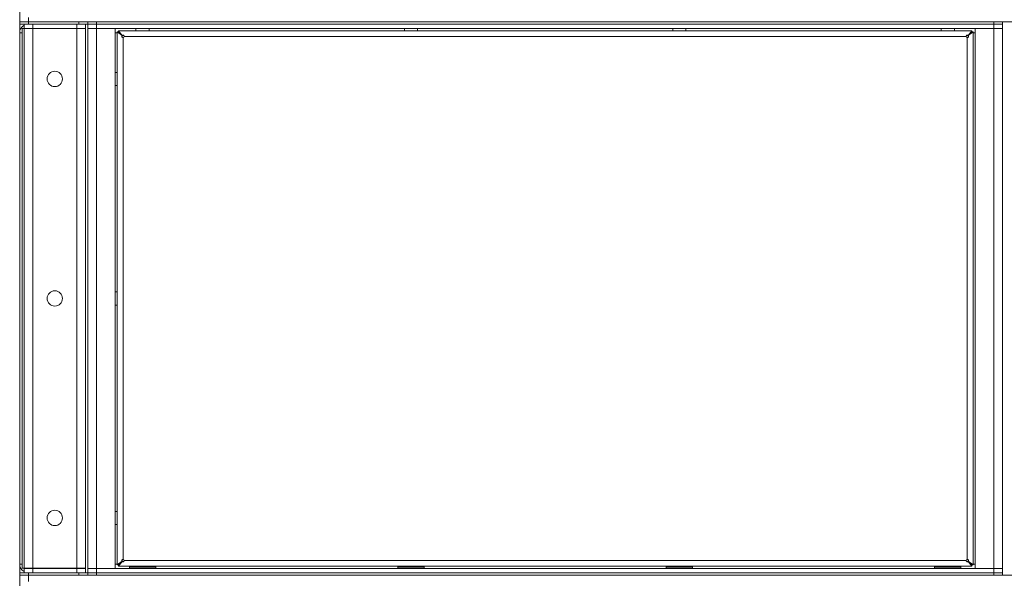
# Model space of a CAD drawing. Units: millimetres. Extents: x 0 to 29931, y -7 to 21000.
# Drawn here: x 8048 to 8946, y 16929 to 17438 of the extents above; entities that cross this region are included whole.
import ezdxf

# ---------------------------------------------------------------- set-up
doc = ezdxf.new("R2010")
doc.units = ezdxf.units.MM
doc.linetypes.add('K5LT_THIN', pattern=[0])
doc.layers.add('R', color=1, linetype='Continuous', true_color=0xff0000)
doc.layers.add('WELDING', color=7, linetype='Continuous', true_color=0xffffff)

msp = doc.modelspace()

# ---------------------------------------------------------------- linework, layer by layer
at = {"layer": 'R', "color": 7, "linetype": 'K5LT_THIN', "lineweight": 18}
for p, q in [((8048.28, 13102.15), (8048.28, 17560.15)), ((8056.28, 17436.15), (8056.28, 17440.15)), ((8048.28, 17436.15), (8056.28, 17436.15)), ((8056.28, 17436.15), (8048.28, 17436.15)), ((8056.28, 17434.15), (8048.28, 17434.15)), ((8050.63, 17426.15), (8050.63, 17430.05)), ((8050.63, 17430.05), (8052.28, 17430.05)), ((8052.28, 17430.15), (8052.28, 17434.15)), ((8060.28, 17430.15), (8052.28, 17430.15)), ((8052.28, 16938.25), (8052.28, 17430.05)), ((8060.28, 17430.05), (8052.28, 17430.05)), ((8102.28, 17436.15), (8056.28, 17436.15)), ((8056.28, 17436.15), (8056.28, 17434.15)), ((8056.28, 17436.15), (10340.28, 17436.15)), ((8102.28, 17434.15), (8056.28, 17434.15)), ((8060.28, 17434.15), (8100.28, 17434.15)), ((8060.28, 17430.15), (8060.28, 17434.15)), ((8060.28, 17430.15), (8100.28, 17430.15)), ((8100.28, 17430.05), (8060.28, 17430.05)), ((8060.28, 17430.05), (8060.28, 16938.25)), ((8100.28, 17430.15), (8100.28, 17434.15)), ((8108.28, 17430.15), (8100.28, 17430.15)), ((8100.28, 16938.25), (8100.28, 17430.05)), ((8108.28, 17430.05), (8100.28, 17430.05)), ((8102.28, 17434.15), (8102.28, 17436.15)), ((8110.22, 17434.15), (8102.28, 17434.15)), ((8108.28, 17434.15), (8108.28, 16934.15)), ((8110.22, 17434.15), (8110.28, 17434.15)), ((8110.28, 17434.15), (8110.28, 17436.15)), ((8110.28, 17436.15), (8110.28, 17434.15)), ((8118.28, 17434.15), (8110.28, 17434.15)), ((8110.28, 17434.15), (8110.28, 16934.15)), ((8110.28, 17434.15), (8118.28, 17434.15)), ((8110.28, 17430.15), (8118.28, 17430.15)), ((8118.28, 17430.15), (8110.28, 17430.15)), ((8118.28, 17436.15), (8936.28, 17436.15)), ((8118.28, 17436.15), (8118.28, 17434.15)), ((8118.28, 17434.15), (8936.28, 17434.15)), ((8936.28, 17434.15), (8118.28, 17434.15)), ((8118.28, 17434.15), (8118.28, 17430.15)), ((8118.28, 17430.15), (8118.28, 16938.15)), ((8118.28, 17430.15), (8135.28, 17430.15)), ((8936.28, 17430.15), (8118.28, 17430.15)), ((8135.28, 17430.15), (8135.28, 16938.15)), ((8154.28, 17428.15), (8154.28, 17430.15)), ((8166.28, 17428.15), (8166.28, 17430.15)), ((8398.95, 17428.15), (8398.95, 17430.15)), ((8410.95, 17428.15), (8410.95, 17430.15)), ((8643.62, 17428.15), (8643.62, 17430.15)), ((8655.62, 17428.15), (8655.62, 17430.15)), ((8888.28, 17428.15), (8888.28, 17430.15)), ((8900.28, 17428.15), (8900.28, 17430.15)), ((8919.28, 17430.15), (8936.28, 17430.15)), ((8919.28, 16938.15), (8919.28, 17430.15)), ((8936.28, 17434.15), (8936.28, 17436.15)), ((8944.28, 17434.15), (8936.28, 17434.15)), ((8936.28, 17434.15), (8944.28, 17434.15)), ((8936.28, 17434.15), (8936.28, 17430.15)), ((8936.28, 17430.15), (8944.28, 17430.15)), ((8936.28, 16938.15), (8936.28, 17430.15)), ((8944.28, 17430.15), (8936.28, 17430.15)), ((8944.28, 17434.15), (8944.28, 17436.15)), ((8944.28, 17434.15), (8944.28, 17430.15)), ((8944.28, 17430.15), (8944.28, 16938.15)), ((8048.28, 17426.15), (8050.63, 17426.15)), ((8050.63, 17426.15), (8050.63, 16942.15)), ((8137.28, 17426.15), (8135.28, 17426.15)), ((8137.28, 16941.35), (8137.28, 17426.95)), ((8137.28, 17426.95), (8138.48, 17426.95)), ((8141.61, 17423.62), (8137.28, 17426.95)), ((8138.48, 17428.15), (8916.08, 17428.15)), ((8138.48, 17428.15), (8141.82, 17423.82)), ((8138.48, 17426.95), (8138.48, 17428.15)), ((8141.82, 17423.62), (8138.48, 17426.95)), ((8138.48, 17426.95), (8141.82, 17423.62)), ((8141.61, 17423.62), (8141.82, 17423.62)), ((8141.82, 17423.82), (8141.82, 17423.62)), ((8142.48, 17421.95), (8142.48, 16946.35)), ((8911.08, 17422.95), (8143.48, 17422.95)), ((8912.08, 16946.35), (8912.08, 17421.95)), ((8912.75, 17423.82), (8916.08, 17428.15)), ((8912.75, 17423.62), (8916.08, 17426.95)), ((8916.08, 17426.95), (8912.75, 17423.62)), ((8912.75, 17423.82), (8912.75, 17423.62)), ((8912.95, 17423.62), (8912.75, 17423.62)), ((8917.28, 17426.95), (8912.95, 17423.62)), ((8916.08, 17428.15), (8916.08, 17426.95)), ((8916.08, 17426.95), (8917.28, 17426.95)), ((8917.28, 17426.95), (8917.28, 16941.35)), ((8919.28, 17426.15), (8917.28, 17426.15)), ((8137.21, 17390.15), (8135.28, 17390.15)), ((8137.28, 17390.02), (8137.21, 17390.15)), ((8137.21, 17384.15), (8137.21, 17390.15)), ((8137.21, 17378.15), (8135.28, 17378.15)), ((8137.21, 17378.15), (8137.21, 17384.15)), ((8137.28, 17378.28), (8137.21, 17378.15)), ((8137.21, 17190.15), (8135.28, 17190.15)), ((8137.28, 17190.02), (8137.21, 17190.15)), ((8137.21, 17184.15), (8137.21, 17190.15)), ((8137.21, 17178.15), (8135.28, 17178.15)), ((8137.21, 17178.15), (8137.21, 17184.15)), ((8137.28, 17178.28), (8137.21, 17178.15)), ((8137.21, 16990.15), (8135.28, 16990.15)), ((8137.28, 16990.02), (8137.21, 16990.15)), ((8137.21, 16984.15), (8137.21, 16990.15)), ((8137.21, 16978.15), (8137.21, 16984.15)), ((8137.21, 16978.15), (8135.28, 16978.15)), ((8137.28, 16978.28), (8137.21, 16978.15)), ((8143.48, 16945.35), (8911.08, 16945.35)), ((8050.63, 16942.15), (8048.28, 16942.15)), ((8050.63, 16938.25), (8050.63, 16942.15)), ((8052.28, 16938.25), (8050.63, 16938.25)), ((8052.28, 16938.25), (8060.28, 16938.25)), ((8052.28, 16938.15), (8052.28, 16934.15)), ((8052.28, 16938.15), (8060.28, 16938.15)), ((8060.28, 16938.25), (8100.28, 16938.25)), ((8100.28, 16938.15), (8060.28, 16938.15)), ((8060.28, 16938.15), (8060.28, 16934.15)), ((8100.28, 16938.25), (8108.28, 16938.25)), ((8100.28, 16938.15), (8100.28, 16934.15)), ((8100.28, 16938.15), (8108.28, 16938.15)), ((8118.28, 16938.15), (8110.28, 16938.15)), ((8110.28, 16938.15), (8118.28, 16938.15)), ((8135.28, 16938.15), (8118.28, 16938.15)), ((8118.28, 16938.15), (8936.28, 16938.15)), ((8118.28, 16934.15), (8118.28, 16938.15)), ((8135.28, 16942.15), (8137.28, 16942.15)), ((8137.28, 16941.35), (8141.61, 16944.68)), ((8138.48, 16941.35), (8137.28, 16941.35)), ((8138.48, 16941.35), (8141.82, 16944.68)), ((8141.82, 16944.68), (8138.48, 16941.35)), ((8141.82, 16944.48), (8138.48, 16940.15)), ((8138.48, 16940.15), (8138.48, 16941.35)), ((8916.08, 16940.15), (8138.48, 16940.15)), ((8141.61, 16944.68), (8141.82, 16944.68)), ((8141.82, 16944.48), (8141.82, 16944.68)), ((8148.28, 16939.35), (8148.46, 16939.65)), ((8148.28, 16938.15), (8148.28, 16939.35)), ((8148.28, 16939.35), (8160.28, 16939.35)), ((8148.46, 16939.65), (8160.28, 16939.65)), ((8160.28, 16939.65), (8172.11, 16939.65)), ((8160.28, 16939.35), (8172.28, 16939.35)), ((8172.28, 16939.35), (8172.11, 16939.65)), ((8172.28, 16938.15), (8172.28, 16939.35)), ((8392.95, 16939.35), (8393.12, 16939.65)), ((8392.95, 16939.35), (8392.95, 16938.15)), ((8404.95, 16939.35), (8392.95, 16939.35)), ((8404.95, 16939.65), (8393.12, 16939.65)), ((8416.78, 16939.65), (8404.95, 16939.65)), ((8416.95, 16939.35), (8404.95, 16939.35)), ((8416.95, 16939.35), (8416.78, 16939.65)), ((8416.95, 16939.35), (8416.95, 16938.15)), ((8637.62, 16939.35), (8637.79, 16939.65)), ((8637.62, 16939.35), (8637.62, 16938.15)), ((8649.62, 16939.35), (8637.62, 16939.35)), ((8649.62, 16939.65), (8637.79, 16939.65)), ((8661.44, 16939.65), (8649.62, 16939.65)), ((8661.62, 16939.35), (8649.62, 16939.35)), ((8661.62, 16939.35), (8661.44, 16939.65)), ((8661.62, 16939.35), (8661.62, 16938.15)), ((8882.28, 16939.35), (8882.46, 16939.65)), ((8882.28, 16938.15), (8882.28, 16939.35)), ((8882.28, 16939.35), (8894.28, 16939.35)), ((8882.46, 16939.65), (8894.28, 16939.65)), ((8894.28, 16939.65), (8906.11, 16939.65)), ((8894.28, 16939.35), (8906.28, 16939.35)), ((8906.28, 16939.35), (8906.11, 16939.65)), ((8906.28, 16938.15), (8906.28, 16939.35)), ((8912.75, 16944.68), (8916.08, 16941.35)), ((8912.95, 16944.68), (8912.75, 16944.68)), ((8916.08, 16941.35), (8912.75, 16944.68)), ((8912.75, 16944.48), (8912.75, 16944.68)), ((8916.08, 16940.15), (8912.75, 16944.48)), ((8912.95, 16944.68), (8917.28, 16941.35)), ((8917.28, 16941.35), (8916.08, 16941.35)), ((8916.08, 16941.35), (8916.08, 16940.15)), ((8917.28, 16942.15), (8919.28, 16942.15)), ((8936.28, 16938.15), (8919.28, 16938.15)), ((8944.28, 16938.15), (8936.28, 16938.15)), ((8936.28, 16938.15), (8944.28, 16938.15)), ((8936.28, 16934.15), (8936.28, 16938.15)), ((8944.28, 16934.15), (8944.28, 16938.15)), ((8048.28, 16934.15), (8056.28, 16934.15)), ((8056.28, 16932.15), (8048.28, 16932.15)), ((8048.28, 16932.15), (8056.28, 16932.15)), ((8102.28, 16934.15), (8056.28, 16934.15)), ((8056.28, 16934.15), (8056.28, 16932.15)), ((8102.28, 16932.15), (8056.28, 16932.15)), ((8056.28, 16932.15), (10340.28, 16932.15)), ((8056.28, 16926.15), (8056.28, 16932.15)), ((8100.28, 16934.15), (8060.28, 16934.15)), ((8102.28, 16934.15), (8110.22, 16934.15)), ((8102.28, 16932.15), (8102.28, 16934.15)), ((8110.22, 16934.15), (8110.28, 16934.15)), ((8110.28, 16932.15), (8110.28, 16934.15)), ((8110.28, 16934.15), (8110.28, 16932.15)), ((8110.28, 16934.15), (8118.28, 16934.15)), ((8118.28, 16934.15), (8110.28, 16934.15)), ((8118.28, 16934.15), (8936.28, 16934.15)), ((8118.28, 16934.15), (8118.28, 16932.15)), ((8118.28, 16934.15), (8936.28, 16934.15)), ((8118.28, 16932.15), (8936.28, 16932.15)), ((8936.28, 16932.15), (8936.28, 16934.15)), ((8936.28, 16934.15), (8944.28, 16934.15)), ((8944.28, 16934.15), (8936.28, 16934.15)), ((8944.28, 16932.15), (8944.28, 16934.15))]:
    msp.add_line(p, q, dxfattribs=at)
for centre in [(8080.28, 17384.15), (8080.28, 17184.15), (8080.28, 16984.15)]:
    msp.add_circle(centre, 7, dxfattribs=at)
for centre, radius, start, end in [((8056.28, 17426.15), 8, 120, 180), ((8056.28, 17426.15), 4, 90, 102.83857), ((8142.48, 17422.95), 1, 270, 0), ((8912.08, 17422.95), 1, 180, 270), ((8142.48, 16945.35), 1, 0, 90), ((8912.08, 16945.35), 1, 90, 180), ((8056.28, 16942.15), 8, 180, 240), ((8056.28, 16942.15), 4, 257.16143, 270)]:
    msp.add_arc(centre, radius, start, end, dxfattribs=at)
at = {"layer": 'WELDING', "color": 7, "linetype": 'K5LT_THIN', "lineweight": 18}
for points, knots in [([(8142.48, 17421.95), (8142.41, 17421.95), (8142.27, 17421.96), (8142.08, 17422.01), (8141.92, 17422.07), (8141.77, 17422.15), (8141.63, 17422.26), (8141.52, 17422.38), (8141.43, 17422.52), (8141.36, 17422.67), (8141.32, 17422.82), (8141.32, 17422.97), (8141.33, 17423.13), (8141.38, 17423.27), (8141.44, 17423.41), (8141.52, 17423.52), (8141.58, 17423.59), (8141.61, 17423.62)], [0, 0, 0, 0, 1.470867, 2.756302, 3.913126, 5.112062, 6.359704, 7.595701, 8.829867, 10.050416, 11.257472, 12.455125, 13.649414, 14.853025, 16.044355, 17.09644, 18, 18, 18, 18]), ([(8142.48, 17421.95), (8142.43, 17421.95), (8142.32, 17421.96), (8142.17, 17422.01), (8142.04, 17422.08), (8141.92, 17422.17), (8141.81, 17422.28), (8141.72, 17422.41), (8141.65, 17422.56), (8141.61, 17422.72), (8141.59, 17422.88), (8141.59, 17423.04), (8141.61, 17423.2), (8141.66, 17423.36), (8141.73, 17423.5), (8141.78, 17423.58), (8141.82, 17423.62)], [0, 0, 0, 0, 1.431968, 2.683968, 3.812303, 4.983484, 6.206496, 7.424194, 8.64762, 9.864829, 11.074261, 12.279315, 13.489232, 14.680729, 15.853079, 17, 17, 17, 17]), ([(8141.82, 17423.82), (8141.86, 17423.87), (8141.96, 17423.95), (8142.11, 17424.04), (8142.26, 17424.09), (8142.41, 17424.12), (8142.57, 17424.12), (8142.72, 17424.09), (8142.86, 17424.03), (8143, 17423.95), (8143.13, 17423.85), (8143.25, 17423.72), (8143.34, 17423.57), (8143.41, 17423.4), (8143.46, 17423.23), (8143.48, 17423.08), (8143.48, 17422.99), (8143.48, 17422.95)], [0, 0, 0, 0, 1.504505, 2.81434, 3.972756, 5.153591, 6.361741, 7.555487, 8.761047, 9.978755, 11.210245, 12.448996, 13.683637, 14.911265, 16.210718, 17.240384, 18, 18, 18, 18]), ([(8141.82, 17423.62), (8141.87, 17423.66), (8141.97, 17423.73), (8142.13, 17423.79), (8142.29, 17423.83), (8142.45, 17423.85), (8142.61, 17423.84), (8142.78, 17423.81), (8142.93, 17423.76), (8143.07, 17423.68), (8143.2, 17423.59), (8143.3, 17423.47), (8143.39, 17423.34), (8143.45, 17423.2), (8143.48, 17423.07), (8143.48, 17422.99), (8143.48, 17422.95)], [0, 0, 0, 0, 1.502176, 2.810833, 3.971347, 5.157416, 6.374463, 7.578465, 8.792784, 10.013189, 11.236206, 12.450171, 13.65881, 14.963383, 16.078753, 17, 17, 17, 17]), ([(8911.08, 17422.95), (8911.08, 17423.02), (8911.1, 17423.16), (8911.14, 17423.35), (8911.2, 17423.52), (8911.29, 17423.67), (8911.39, 17423.8), (8911.52, 17423.92), (8911.65, 17424.01), (8911.8, 17424.07), (8911.95, 17424.11), (8912.11, 17424.12), (8912.26, 17424.1), (8912.41, 17424.06), (8912.54, 17423.99), (8912.66, 17423.91), (8912.72, 17423.85), (8912.75, 17423.82)], [0, 0, 0, 0, 1.470866, 2.756302, 3.913126, 5.112062, 6.359704, 7.595701, 8.829867, 10.050416, 11.257472, 12.455125, 13.649414, 14.853025, 16.044355, 17.09644, 18, 18, 18, 18]), ([(8911.08, 17422.95), (8911.08, 17423.01), (8911.1, 17423.12), (8911.14, 17423.27), (8911.21, 17423.4), (8911.3, 17423.52), (8911.41, 17423.62), (8911.55, 17423.71), (8911.69, 17423.78), (8911.85, 17423.83), (8912.01, 17423.85), (8912.18, 17423.85), (8912.34, 17423.82), (8912.49, 17423.77), (8912.63, 17423.71), (8912.71, 17423.65), (8912.75, 17423.62)], [0, 0, 0, 0, 1.431968, 2.683968, 3.812303, 4.983484, 6.206496, 7.424194, 8.64762, 9.864829, 11.074261, 12.279315, 13.489232, 14.680729, 15.853079, 17, 17, 17, 17]), ([(8912.95, 17423.62), (8913, 17423.57), (8913.09, 17423.47), (8913.17, 17423.32), (8913.22, 17423.17), (8913.25, 17423.02), (8913.25, 17422.87), (8913.22, 17422.72), (8913.17, 17422.57), (8913.09, 17422.43), (8912.98, 17422.3), (8912.85, 17422.19), (8912.7, 17422.1), (8912.53, 17422.02), (8912.36, 17421.98), (8912.21, 17421.95), (8912.12, 17421.95), (8912.08, 17421.95)], [0, 0, 0, 0, 1.504505, 2.81434, 3.972756, 5.153591, 6.361741, 7.555487, 8.761047, 9.978755, 11.210245, 12.448996, 13.683637, 14.911265, 16.210718, 17.240384, 18, 18, 18, 18]), ([(8912.75, 17423.62), (8912.79, 17423.57), (8912.86, 17423.47), (8912.93, 17423.3), (8912.97, 17423.14), (8912.98, 17422.98), (8912.98, 17422.82), (8912.95, 17422.66), (8912.89, 17422.5), (8912.82, 17422.36), (8912.72, 17422.24), (8912.61, 17422.13), (8912.48, 17422.04), (8912.34, 17421.99), (8912.2, 17421.96), (8912.12, 17421.95), (8912.08, 17421.95)], [0, 0, 0, 0, 1.502176, 2.810833, 3.971347, 5.157416, 6.374463, 7.578465, 8.792784, 10.013189, 11.236206, 12.450171, 13.65881, 14.963383, 16.078753, 17, 17, 17, 17]), ([(8141.61, 16944.68), (8141.56, 16944.73), (8141.48, 16944.83), (8141.4, 16944.98), (8141.34, 16945.13), (8141.32, 16945.28), (8141.32, 16945.43), (8141.35, 16945.58), (8141.4, 16945.73), (8141.48, 16945.87), (8141.59, 16946), (8141.72, 16946.11), (8141.87, 16946.2), (8142.03, 16946.28), (8142.2, 16946.32), (8142.36, 16946.35), (8142.45, 16946.35), (8142.48, 16946.35)], [0, 0, 0, 0, 1.504505, 2.81434, 3.972756, 5.153591, 6.361741, 7.555487, 8.761047, 9.978755, 11.210245, 12.448996, 13.683637, 14.911265, 16.210718, 17.240384, 18, 18, 18, 18]), ([(8141.82, 16944.68), (8141.77, 16944.73), (8141.71, 16944.83), (8141.64, 16945), (8141.6, 16945.16), (8141.58, 16945.32), (8141.59, 16945.48), (8141.62, 16945.64), (8141.68, 16945.8), (8141.75, 16945.94), (8141.85, 16946.06), (8141.96, 16946.17), (8142.09, 16946.26), (8142.23, 16946.31), (8142.36, 16946.34), (8142.45, 16946.35), (8142.48, 16946.35)], [0, 0, 0, 0, 1.502176, 2.810833, 3.971347, 5.157416, 6.374463, 7.578465, 8.792784, 10.013189, 11.236206, 12.450171, 13.65881, 14.963383, 16.078753, 17, 17, 17, 17]), ([(8143.48, 16945.35), (8143.48, 16945.28), (8143.47, 16945.14), (8143.43, 16944.95), (8143.36, 16944.78), (8143.28, 16944.63), (8143.17, 16944.5), (8143.05, 16944.38), (8142.91, 16944.29), (8142.77, 16944.23), (8142.61, 16944.19), (8142.46, 16944.18), (8142.31, 16944.2), (8142.16, 16944.24), (8142.02, 16944.31), (8141.91, 16944.39), (8141.84, 16944.45), (8141.82, 16944.48)], [0, 0, 0, 0, 1.470866, 2.756302, 3.913126, 5.112062, 6.359704, 7.595701, 8.829867, 10.050416, 11.257472, 12.455125, 13.649414, 14.853025, 16.044355, 17.09644, 18, 18, 18, 18]), ([(8143.48, 16945.35), (8143.48, 16945.29), (8143.47, 16945.18), (8143.42, 16945.03), (8143.36, 16944.9), (8143.27, 16944.78), (8143.15, 16944.68), (8143.02, 16944.59), (8142.87, 16944.52), (8142.72, 16944.47), (8142.55, 16944.45), (8142.39, 16944.45), (8142.23, 16944.48), (8142.08, 16944.53), (8141.94, 16944.59), (8141.85, 16944.65), (8141.82, 16944.68)], [0, 0, 0, 0, 1.431968, 2.683968, 3.812303, 4.983484, 6.206496, 7.424194, 8.64762, 9.864829, 11.074261, 12.279315, 13.489232, 14.680729, 15.853079, 17, 17, 17, 17]), ([(8912.75, 16944.48), (8912.7, 16944.43), (8912.61, 16944.35), (8912.46, 16944.26), (8912.31, 16944.21), (8912.16, 16944.18), (8912, 16944.18), (8911.85, 16944.21), (8911.7, 16944.27), (8911.56, 16944.35), (8911.44, 16944.45), (8911.32, 16944.58), (8911.23, 16944.73), (8911.16, 16944.9), (8911.11, 16945.07), (8911.09, 16945.22), (8911.08, 16945.31), (8911.08, 16945.35)], [0, 0, 0, 0, 1.504505, 2.81434, 3.972756, 5.153591, 6.361741, 7.555487, 8.761047, 9.978755, 11.210245, 12.448996, 13.683637, 14.911265, 16.210718, 17.240384, 18, 18, 18, 18]), ([(8912.75, 16944.68), (8912.7, 16944.64), (8912.6, 16944.57), (8912.44, 16944.51), (8912.28, 16944.47), (8912.12, 16944.45), (8911.95, 16944.46), (8911.79, 16944.49), (8911.64, 16944.54), (8911.5, 16944.62), (8911.37, 16944.71), (8911.26, 16944.83), (8911.18, 16944.96), (8911.12, 16945.1), (8911.09, 16945.23), (8911.08, 16945.31), (8911.08, 16945.35)], [0, 0, 0, 0, 1.502176, 2.810833, 3.971347, 5.157416, 6.374463, 7.578465, 8.792784, 10.013189, 11.236206, 12.450171, 13.65881, 14.963383, 16.078753, 17, 17, 17, 17]), ([(8912.08, 16946.35), (8912.14, 16946.35), (8912.25, 16946.34), (8912.4, 16946.29), (8912.53, 16946.22), (8912.65, 16946.13), (8912.76, 16946.02), (8912.85, 16945.89), (8912.91, 16945.74), (8912.96, 16945.58), (8912.98, 16945.42), (8912.98, 16945.26), (8912.95, 16945.1), (8912.91, 16944.94), (8912.84, 16944.8), (8912.78, 16944.72), (8912.75, 16944.68)], [0, 0, 0, 0, 1.431968, 2.683968, 3.812303, 4.983484, 6.206496, 7.424194, 8.64762, 9.864829, 11.074261, 12.279315, 13.489232, 14.680729, 15.853079, 17, 17, 17, 17]), ([(8912.08, 16946.35), (8912.16, 16946.35), (8912.3, 16946.34), (8912.48, 16946.29), (8912.65, 16946.23), (8912.8, 16946.15), (8912.94, 16946.04), (8913.05, 16945.92), (8913.14, 16945.78), (8913.21, 16945.63), (8913.24, 16945.48), (8913.25, 16945.33), (8913.24, 16945.17), (8913.19, 16945.03), (8913.12, 16944.89), (8913.04, 16944.78), (8912.98, 16944.71), (8912.95, 16944.68)], [0, 0, 0, 0, 1.470867, 2.756302, 3.913126, 5.112062, 6.359704, 7.595701, 8.829867, 10.050416, 11.257472, 12.455125, 13.649414, 14.853025, 16.044355, 17.09644, 18, 18, 18, 18])]:
    msp.add_open_spline(points, degree=3, knots=knots, dxfattribs=at)

doc.saveas('drawing.dxf')
